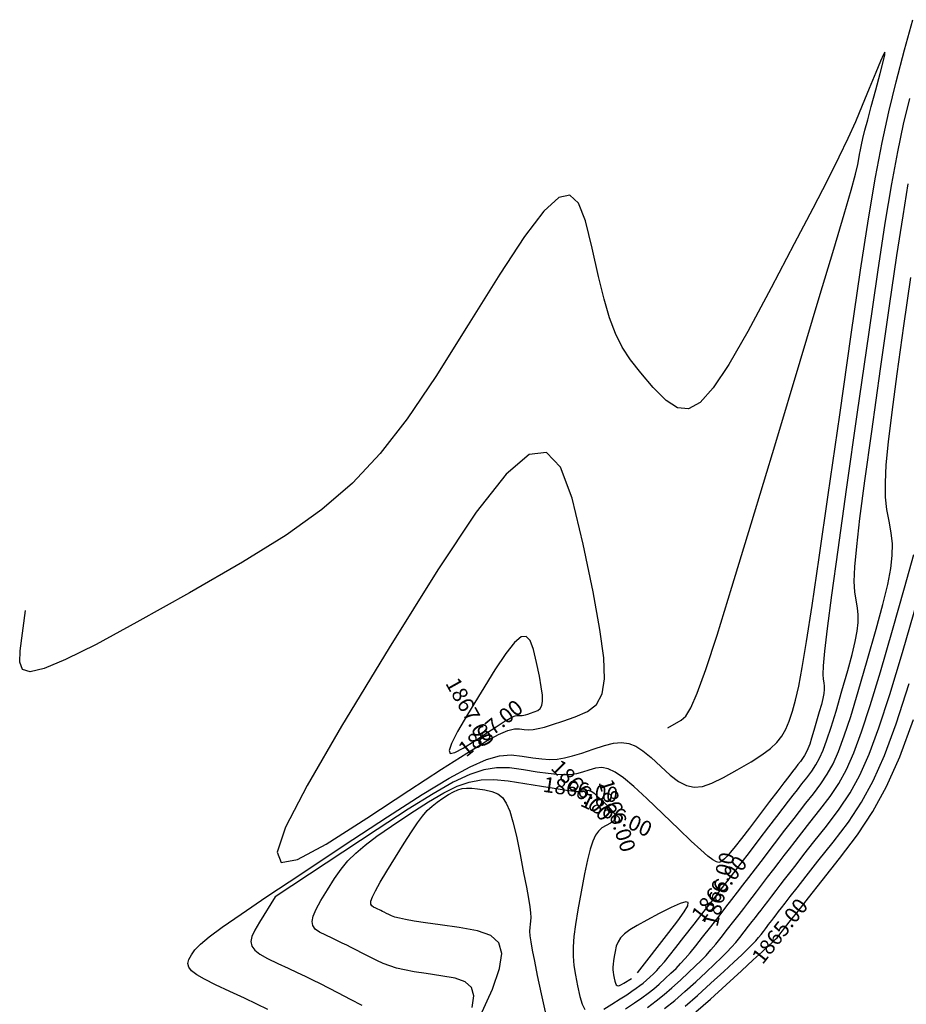
# Model space of a CAD drawing. Units: millimetres. Extents: x -533846 to 2587341, y 39762 to 2148294.
# Drawn here: x 1344076 to 1373091, y 565429 to 597656 of the extents above; entities that cross this region are included whole.
import ezdxf
from ezdxf.enums import TextEntityAlignment as Align

# ---------------------------------------------------------------- set-up
doc = ezdxf.new("R2010")
doc.units = ezdxf.units.MM
doc.header["$LTSCALE"] = 7.5
doc.header["$MEASUREMENT"] = 0
for name, color, linetype in [('CVL_CURV_D', 8, 'Continuous'), ('CVL_CURV_G', 3, 'Continuous'), ('CVL_CURV_TX', 7, 'Continuous')]:
    doc.layers.add(name, color=color, linetype=linetype)
doc.styles.add('MONOTXT4', font='MONOTXT4.shx')

msp = doc.modelspace()

# ---------------------------------------------------------------- linework, layer by layer
at = {"layer": 'CVL_CURV_D', "linetype": 'Continuous'}
for points, elevation in [([(1352198.1, 565263), (1351838.2, 565434.6), (1351432.2, 565625), (1350953, 565847.4), (1350486.2, 566067.2), (1350128.5, 566247.3), (1349869.5, 566397.6), (1349698.9, 566528), (1349606.4, 566648.1), (1349581.7, 566768), (1349614.4, 566897.4), (1349694.3, 567046.1), (1349812, 567209.3), (1349992.6, 567395.2), (1350277.1, 567633.1), (1350706.6, 567952.5), (1351321.9, 568382.8), (1352164.2, 568953.5), (1353274.5, 569693.9), (1354693.7, 570633.6), (1356117.9, 571569.2), (1357247.7, 572293.8), (1358131, 572831.3), (1358815.6, 573205.6), (1359349.3, 573440.8), (1359780, 573560.6), (1360155.3, 573589), (1360523.3, 573549.9), (1360869.9, 573494.6), (1361162.4, 573459.5), (1361419.6, 573446.4), (1361660.6, 573457.3), (1361904.5, 573494), (1362170.2, 573558.3), (1362476.9, 573652.2), (1362843.5, 573777.6), (1363209.5, 573898.1), (1363513.5, 573973.4), (1363773.8, 573998.8), (1364008.4, 573969.7), (1364235.5, 573881.5), (1364473.2, 573729.7), (1364739.7, 573509.5), (1365053, 573216.5), (1365368.1, 572926.2), (1365641.5, 572716.6), (1365893.9, 572586.9), (1366145.8, 572536), (1366417.6, 572563.1), (1366730.1, 572667.2), (1367103.8, 572847.3), (1367559.1, 573102.6), (1368010.3, 573370.2), (1368367.4, 573598.4), (1368645.3, 573802.8), (1368858.8, 573999.3), (1369022.8, 574203.5), (1369152, 574431.1), (1369261.2, 574698), (1369365.4, 575019.7), (1369468, 575388.6), (1369571.1, 575839.5), (1369687.4, 576451.8), (1369829.6, 577305.3), (1370010.3, 578479.5), (1370242.3, 580054.1), (1370538.2, 582108.5), (1370910.7, 584722.4), (1371286.6, 587349.9), (1371596.2, 589457.3), (1371856.7, 591142.5), (1372085.7, 592503.4), (1372300.4, 593638.2), (1372518.4, 594644.7), (1372757.1, 595620.8), (1373033.8, 596664.6), (1373304, 597656.5)], 1866400), ([(1365284.7, 574477.4), (1365725.6, 574733.8), (1365874.5, 574864.5), (1366040.6, 575133.3), (1366249.4, 575614.8), (1366526.1, 576383.3), (1366896.2, 577513.6), (1367385, 579080.1), (1368018, 581157.3), (1368820.5, 583819.9), (1369620.7, 586483.6), (1370244.8, 588565.5), (1370715, 590141.6), (1371053.7, 591288.1), (1371283.1, 592081.1), (1371425.5, 592596.8), (1371503.3, 592911.3), (1371538.7, 593100.7), (1371561, 593247.6), (1371587.6, 593396.1), (1371623.2, 593564.9), (1371672.2, 593772.4), (1371739.2, 594037.2), (1371828.9, 594377.9), (1371945.6, 594812.9), (1372094.1, 595360.8), (1372237.9, 595895.3), (1372336.5, 596277.9), (1372388.1, 596509.1), (1372390.9, 596589.1), (1372343.2, 596518.4), (1372243.3, 596297.3), (1372089.3, 595926.2), (1371879.5, 595405.4), (1371651.6, 594844.7), (1371426.8, 594318.2), (1371178.6, 593772.3), (1370880.9, 593153.3), (1370507.1, 592407.7), (1370031, 591482), (1369426.2, 590322.6), (1368666.3, 588875.9), (1367902.4, 587449.1), (1367282.4, 586367.1), (1366774.4, 585603.2), (1366347, 585130.9), (1365968.3, 584923.3), (1365606.9, 584953.8), (1365230.9, 585195.8), (1364808.9, 585622.4), (1364398.2, 586096.4), (1364066.2, 586523), (1363796.7, 586939.6), (1363573.3, 587383.7), (1363379.5, 587892.6), (1363199.1, 588503.8), (1363015.6, 589254.6), (1362812.7, 590182.4), (1362597.3, 591067.5), (1362365, 591651.1), (1362082.7, 591912.7), (1361716.8, 591831.7), (1361234.3, 591387.4), (1360601.7, 590559.2), (1359785.8, 589326.5), (1358753.3, 587668.7), (1357690.1, 585972.9), (1356754.5, 584592.3), (1355871.7, 583454.7), (1354966.8, 582488.1), (1353965.1, 581620.7), (1352791.6, 580780.4), (1351371.5, 579895.2), (1349630, 578893.2), (1347910.2, 577932.8), (1346574.9, 577210.3), (1345578.7, 576710.1), (1344876.2, 576416.8), (1344421.8, 576314.8), (1344170.4, 576388.5), (1344076.3, 576622.5), (1344094.3, 577001.3), (1344268.7, 578322.8)], 1866600), ([(1373195.3, 595079.3), (1372991, 594232.4), (1372799.9, 593331.5), (1372606.2, 592284.9), (1372393.9, 591001.3), (1372147.1, 589389.1), (1371849.9, 587356.9), (1371486.2, 584813.3), (1371127.6, 582284.2), (1370849.9, 580308.9), (1370644, 578815.6), (1370500.8, 577732.5), (1370411.1, 576987.9), (1370365.8, 576510.1), (1370355.7, 576227.4), (1370371.7, 576067.9), (1370393.2, 575953), (1370404.3, 575844.5), (1370403.4, 575730.9), (1370388.7, 575601), (1370358.4, 575443.5), (1370310.7, 575247.2), (1370243.9, 575000.8), (1370156.2, 574693), (1370066.5, 574385.5), (1369992.2, 574140.4), (1369928.9, 573946.9), (1369872.2, 573794.2), (1369817.6, 573671.4), (1369761, 573567.8), (1369697.9, 573472.4), (1369623.9, 573374.6), (1369545, 573274.2), (1369462.8, 573168.9), (1369366.5, 573044.2), (1369244.9, 572885.9), (1369087.2, 572679.8), (1368882.3, 572411.4), (1368619.4, 572066.4), (1368287.5, 571630.7), (1367955.9, 571196.2), (1367694.7, 570856.2), (1367493.3, 570597.9), (1367341.5, 570408.9), (1367228.8, 570276.5), (1367144.8, 570188), (1367079.2, 570130.9), (1367021.6, 570092.6), (1366960.1, 570073.1), (1366879.6, 570089.5), (1366764.3, 570154.8), (1366598.7, 570281.8), (1366367.2, 570483.5), (1366054.3, 570772.8), (1365644.3, 571162.5), (1365121.6, 571665.6), (1364595.9, 572167.8), (1364173.8, 572554.2), (1363835.4, 572836.5), (1363561, 573026.3), (1363330.8, 573135.5), (1363125, 573175.8), (1362923.7, 573158.9), (1362707.2, 573096.6), (1362492.3, 573025.7), (1362297.5, 572975.2), (1362105.2, 572945.2), (1361897.7, 572935.7), (1361657.7, 572946.9), (1361367.4, 572978.8), (1361009.3, 573031.4), (1360565.8, 573104.8), (1360106.3, 573166.4), (1359685.5, 573172.5), (1359264.1, 573107.2), (1358802.6, 572954.5), (1358261.8, 572698.2), (1357602.4, 572322.2), (1356785, 571810.6), (1355770.2, 571147.3), (1352432.2, 568941.2)], 1866200), ([(1363897.7, 565276.8), (1364194.8, 565472), (1364436.5, 565638.6), (1364640.3, 565789.1), (1364823.5, 565936), (1365003.7, 566091.5), (1365198.4, 566268.3), (1365389.3, 566446.2), (1365554.5, 566606.1), (1365706.3, 566761.9), (1365857, 566927.6), (1366018.8, 567117), (1366204, 567344.2), (1366424.9, 567623.1), (1366693.7, 567967.6), (1366963.8, 568315.4), (1367190.1, 568607), (1367386.5, 568860.8), (1367567.2, 569095.1), (1367746.3, 569328.3), (1367937.9, 569578.8), (1368156.2, 569864.8), (1368415.3, 570204.9), (1368673.9, 570544.1), (1368890.2, 570827.2), (1369077.6, 571071.6), (1369249.6, 571294.4), (1369419.5, 571513.1), (1369600.9, 571745.1), (1369807, 572007.5), (1370051.3, 572317.8), (1370296.5, 572641.7), (1370505.6, 572957.4), (1370693.2, 573300.7), (1370873.7, 573707.4), (1371061.7, 574213.3), (1371271.4, 574854.2), (1371517.5, 575665.9), (1371814.4, 576684.4), (1372104.9, 577704), (1372326.3, 578520.2), (1372484.2, 579170.3), (1372584.6, 579691.8), (1372633.4, 580122), (1372636.4, 580498.2), (1372599.4, 580857.9), (1372528.4, 581238.2), (1372456, 581629.8), (1372413.6, 582033.1), (1372405.3, 582500.5), (1372434.9, 583084.7), (1372506.5, 583838.1), (1372624.1, 584813.2), (1372791.6, 586062.5), (1373013, 587638.6), (1373238.8, 589217.8)], 1865800), ([(1362258.3, 574837.9), (1362660.5, 575012.9), (1362952.7, 575247), (1363137.2, 575586.5), (1363216.1, 576077.8), (1363191.5, 576767.3), (1363065.6, 577701.2), (1362840.4, 578925.9), (1362518.1, 580487.9), (1362155.8, 581995), (1361774.3, 583006), (1361321.6, 583493), (1360745.4, 583428.2), (1359993.7, 582783.8), (1359014.4, 581531.8), (1357755.3, 579644.4), (1356164.4, 577093.9), (1354607.5, 574530.2), (1353481.5, 572591.4), (1352780.4, 571231.9), (1352498.3, 570405.8), (1352629.2, 570067.6), (1353167.2, 570171.5), (1354106.4, 570671.9), (1355440.8, 571523), (1356809.9, 572425.5), (1357884.2, 573126.4), (1358705, 573649.8), (1359313, 574019.4), (1359749.3, 574259.4), (1360055, 574393.5), (1360270.9, 574445.8), (1360438.1, 574440.1), (1360586.1, 574419.2), (1360727, 574411.9), (1360875.6, 574421.5), (1361047, 574451.4), (1361256, 574504.6), (1361517.6, 574584.6), (1361846.7, 574694.6), (1362258.3, 574837.9)], 1866800), ([(1364618.8, 565325.3), (1364907.6, 565538.7), (1365167.3, 565746.8), (1365422.8, 565967.3), (1365698.8, 566217.9), (1365965.9, 566465.6), (1366186.4, 566674.7), (1366373.1, 566858.9), (1366538.6, 567031.8), (1366695.5, 567207.1), (1366856.5, 567398.6), (1367034.3, 567619.8), (1367241.5, 567884.4), (1367447.2, 568149.3), (1367619.5, 568371.4), (1367769.1, 568564.6), (1367906.7, 568743.1), (1368043.1, 568920.7), (1368189.1, 569111.5), (1368355.4, 569329.4), (1368552.7, 569588.3), (1368752.5, 569850.3), (1368928.2, 570079.9), (1369094, 570295.3), (1369263.9, 570514.3), (1369451.9, 570755.2), (1369672.1, 571036), (1369938.4, 571374.7), (1370265.1, 571789.4), (1370595.8, 572226.4), (1370877.9, 572652.3), (1371131, 573115.4), (1371374.5, 573664), (1371628.1, 574346.4), (1371911.1, 575211), (1372243, 576306.2), (1372643.6, 577680.1), (1373035.5, 579055.5), (1373334, 580156.6)], 1865600), ([(1365174.9, 565288.2), (1365511.2, 565557.6), (1365841.9, 565843.1), (1366199.2, 566167.5), (1366542.5, 566485), (1366818.4, 566743.3), (1367039.9, 566955.8), (1367220.2, 567136), (1367372.2, 567297.2), (1367509, 567452.9), (1367643.7, 567616.4), (1367789.2, 567801.2), (1367930.6, 567983.2), (1368049, 568135.7), (1368151.7, 568268.5), (1368246.3, 568391.1), (1368340, 568513.2), (1368440.3, 568644.2), (1368554.5, 568793.9), (1368690.1, 568971.8), (1368831, 569156.5), (1368966.3, 569332.6), (1369110.4, 569518.9), (1369278.2, 569734.2), (1369484.2, 569997.3), (1369743.2, 570327), (1370069.9, 570741.9), (1370478.8, 571260.9), (1370895.1, 571811), (1371250.2, 572347.1), (1371568.8, 572930), (1371875.3, 573620.6), (1372194.4, 574479.6), (1372550.7, 575567.9), (1372968.6, 576946.4), (1373472.7, 578675.8)], 1865400), ([(1365855, 565368.4), (1366261, 565718.9), (1366699.6, 566117.1), (1367119.1, 566504.4), (1367450.3, 566811.9), (1367706.8, 567052.8), (1367901.8, 567240.2), (1368049, 567387.3), (1368161.6, 567507.2), (1368253.1, 567613.1), (1368337, 567718), (1368414, 567817), (1368478.4, 567900.1), (1368534.4, 567972.4), (1368585.9, 568039.2), (1368636.9, 568105.6), (1368691.5, 568176.9), (1368753.7, 568258.4), (1368827.5, 568355.3), (1368909.6, 568462.7), (1369004.3, 568585.3), (1369126.8, 568742.6), (1369292.5, 568954.2), (1369516.6, 569239.4), (1369814.4, 569617.9), (1370201.3, 570109.1), (1370692.6, 570732.5), (1371194.4, 571395.7), (1371622.5, 572042), (1372006.6, 572744.7), (1372376.1, 573577.2), (1372760.8, 574612.8), (1373190.3, 575924.8)], 1865200), ([(1359144.1, 565045.6), (1359545.7, 565928.8), (1359782.4, 566600.5), (1359853.2, 567093.7), (1359757, 567441.2), (1359492.9, 567676.3), (1359059.8, 567831.8), (1358456.8, 567940.8), (1357840.6, 568027.9), (1357356, 568098.3), (1356984.2, 568155.5), (1356706.2, 568202.9), (1356503.2, 568243.9), (1356356.3, 568282.2), (1356246.6, 568321), (1356155.3, 568363.9), (1356074.9, 568405.7), (1356007.8, 568440.4), (1355950.2, 568469.8), (1355897.8, 568495.9), (1355846.6, 568520.9), (1355792.6, 568546.7), (1355731.6, 568575.2), (1355659.7, 568608.6), (1355595, 568650.4), (1355562.6, 568711.9), (1355568.2, 568806.4), (1355617.7, 568947.5), (1355716.9, 569148.4), (1355871.6, 569422.7), (1356087.7, 569783.7), (1356370.9, 570244.9), (1356659.3, 570707.9), (1356895.3, 571075.8), (1357091.6, 571364.6), (1357260.9, 571590), (1357416, 571767.9), (1357569.6, 571914.1), (1357734.4, 572044.4), (1357923.2, 572174.6), (1358110.9, 572294.8), (1358271.5, 572385.9), (1358416.3, 572450.1), (1358556.5, 572489.7), (1358703.3, 572506.8), (1358868.1, 572503.6), (1359062.1, 572482.5), (1359296.5, 572445.6), (1359529.7, 572394.2), (1359718.5, 572316.7), (1359872.5, 572195.8), (1360001.1, 572014), (1360113.7, 571754.2), (1360220, 571398.8), (1360329.2, 570930.6), (1360451, 570332.4), (1360567.8, 569733), (1360657.6, 569260.8), (1360723.2, 568896.9), (1360767.4, 568622.7), (1360792.7, 568419.3), (1360802, 568268), (1360797.9, 568150.1), (1360783.3, 568046.9), (1360768.8, 567943.7), (1360765.4, 567826), (1360775.8, 567675.3), (1360803.1, 567472.9), (1360850.2, 567200), (1360920, 566838.1), (1361015.3, 566368.4), (1361139.2, 565772.4), (1361272.7, 565184)], 1865800), ([(1352432.2, 568941.2), (1351919.8, 568112.4), (1351772.2, 567859.5), (1351678.3, 567652.9), (1351643.2, 567481.6), (1351671.8, 567334.5), (1351769, 567200.6), (1351939.8, 567068.8), (1352189.1, 566928.3), (1352521.9, 566767.8), (1352865.3, 566608.4), (1353156.3, 566472), (1353414.2, 566349), (1353658.6, 566229.8), (1353908.6, 566104.8), (1354183.9, 565964.5), (1354503.7, 565799.3), (1354887.6, 565599.6), (1355271.4, 565402)], 1866200), ([(1364299.2, 566462.7), (1365319, 567774.9), (1365618.2, 568166.1), (1365825.8, 568457.6), (1365939.2, 568654.5), (1365955.7, 568761.8), (1365872.8, 568784.6), (1365687.9, 568728.2), (1365398.3, 568597.5), (1365001.4, 568397.7), (1364597.8, 568186.7), (1364281.6, 568012), (1364041.3, 567863.6), (1363864.8, 567731.4), (1363740.5, 567605.1), (1363656.5, 567474.6), (1363600.9, 567329.8), (1363562.1, 567160.5), (1363531.8, 566993.4), (1363509.5, 566857.1), (1363494.9, 566744.6), (1363487.8, 566648.7), (1363487.8, 566562.2), (1363494.7, 566477.9), (1363508.3, 566388.7), (1363528.2, 566287.3), (1363550.2, 566190.3), (1363572, 566117.7), (1363596.3, 566068.2), (1363625.7, 566040.5), (1363662.8, 566033), (1363710.1, 566044.5), (1363770.4, 566073.6), (1363846.1, 566118.9), (1364096.1, 566275.5)], 1866200)]:
    msp.add_lwpolyline(points, dxfattribs=dict(at, elevation=elevation))
at = {"layer": 'CVL_CURV_G', "linetype": 'Continuous'}
for points, elevation in [([(1363189.1, 565275), (1363456.6, 565434.8), (1363724.9, 565603.6), (1363940.4, 565741.2), (1364113.5, 565854.9), (1364254.3, 565952), (1364372.9, 566039.6), (1364479.6, 566125.1), (1364584.6, 566215.8), (1364698, 566318.7), (1364812.7, 566426.8), (1364922.6, 566537.5), (1365039.5, 566664.9), (1365175.4, 566823.3), (1365342.1, 567026.9), (1365551.5, 567289.9), (1365815.4, 567626.5), (1366145.9, 568050.8), (1366480.5, 568481.5), (1366760.6, 568842.6), (1367003.8, 569156.9), (1367227.6, 569447.1), (1367449.4, 569735.9), (1367686.7, 570046.1), (1367957.1, 570400.3), (1368278, 570821.4), (1368595.4, 571237.9), (1368852.2, 571574.6), (1369061.3, 571847.9), (1369235.3, 572074.5), (1369387.2, 572271), (1369529.7, 572454.1), (1369675.5, 572640.3), (1369837.6, 572846.2), (1369997.2, 573057.1), (1370133.3, 573262.6), (1370255.4, 573486), (1370372.9, 573750.8), (1370495.3, 574080.1), (1370631.8, 574497.3), (1370792, 575025.7), (1370985.3, 575688.7), (1371174.4, 576352.4), (1371318.5, 576883.7), (1371421.3, 577306.9), (1371486.7, 577646.4), (1371518.4, 577926.4), (1371520.4, 578171.4), (1371496.3, 578405.5), (1371450.1, 578653.1), (1371405.9, 578928.6), (1371389.7, 579271.6), (1371408.2, 579744.2), (1371467.9, 580408.6), (1371575.3, 581326.8), (1371737, 582561.1), (1371959.6, 584173.4), (1372249.6, 586226), (1372544.3, 588287.4), (1372785.2, 589934.3), (1372985.2, 591240.8), (1373157.3, 592281.1)], 1866000), ([(1360915.6, 574998.8), (1361030.5, 575048.8), (1361114, 575115.7), (1361166.7, 575212.7), (1361189.3, 575353.1), (1361182.2, 575550.1), (1361146.2, 575816.9), (1361081.9, 576166.9), (1360989.8, 576613.1), (1360886.3, 577043.7), (1360777.3, 577332.6), (1360648, 577471.7), (1360483.3, 577453.2), (1360268.6, 577269.1), (1359988.8, 576911.4), (1359629, 576372.1), (1359174.5, 575643.4), (1358729.7, 574910.9), (1358407.9, 574357), (1358207.6, 573968.5), (1358127, 573732.5), (1358164.4, 573635.9), (1358318.1, 573665.6), (1358586.5, 573808.6), (1358967.7, 574051.7), (1359358.9, 574309.6), (1359665.9, 574509.8), (1359900.4, 574659.4), (1360074.1, 574765), (1360198.7, 574833.6), (1360286.1, 574871.9), (1360347.8, 574886.8), (1360395.5, 574885.2), (1360437.8, 574879.2), (1360478.1, 574877.1), (1360520.5, 574879.9), (1360569.5, 574888.4), (1360629.2, 574903.6), (1360704, 574926.5), (1360798, 574957.9), (1360915.6, 574998.8)], 1867000), ([(1366198.9, 565179.3), (1366680.1, 565594.7), (1367200, 566066.7), (1367695.7, 566523.8), (1368082.3, 566880.5), (1368373.6, 567149.7), (1368583.4, 567344.4), (1368725.7, 567477.4), (1368814.1, 567561.6), (1368862.5, 567609.7), (1368884.8, 567634.8), (1368964.8, 567738.8), (1368988.2, 567768.9), (1369042.3, 567838), (1369143.2, 567966.3), (1369306.8, 568174.1), (1369548.9, 568481.5), (1369885.6, 568908.8), (1370332.8, 569476.3), (1370906.3, 570204.1), (1371493.7, 570980.3), (1371994.8, 571736.8), (1372444.3, 572559.3), (1372876.9, 573533.8), (1373327.2, 574745.9)], 1865000), ([(1358881.8, 565328.5), (1358936.6, 565710.1), (1358862.2, 565979), (1358657.8, 566160.9), (1358322.7, 566281.2), (1357856.1, 566365.5), (1357376, 566434.7), (1356988, 566496), (1356672.9, 566554.5), (1356411.6, 566615.3), (1356184.9, 566683.3), (1355973.8, 566763.7), (1355759, 566861.5), (1355521.4, 566981.7), (1355289.3, 567102.5), (1355095.9, 567202.4), (1354929.4, 567287.3), (1354778.2, 567362.9), (1354630.4, 567434.9), (1354474.4, 567509.3), (1354298.5, 567591.8), (1354090.8, 567688.2), (1353892.1, 567789.4), (1353751.2, 567890.4), (1353668.6, 568003.5), (1353644.7, 568141), (1353680, 568315), (1353774.9, 568537.8), (1353929.9, 568821.6), (1354145.4, 569178.6), (1354376.9, 569541.7), (1354594.4, 569849), (1354820.1, 570120.8), (1355076.1, 570377.5), (1355384.6, 570639.5), (1355767.8, 570927.2), (1356247.8, 571260.9), (1356846.7, 571660.9), (1357452, 572052), (1357957.1, 572350.6), (1358392.6, 572565), (1358789.6, 572703.3), (1359178.8, 572773.7), (1359591.1, 572784.5), (1360057.3, 572743.8), (1360608.4, 572659.7), (1361148.6, 572568.2), (1361572.3, 572498.1), (1361895.7, 572447.4), (1362134.9, 572414.2), (1362305.8, 572396.4), (1362424.8, 572392.1), (1362507.7, 572399.2), (1362570.8, 572415.7), (1362626.1, 572431.2), (1362678.5, 572434.2), (1362733.4, 572421.4), (1362796.4, 572389.2), (1362873, 572334.4), (1362968.5, 572253.4), (1363088.5, 572142.9), (1363238.5, 571999.5), (1363384.6, 571854.2), (1363489.7, 571736.7), (1363554, 571641), (1363577.7, 571561.3), (1363561.2, 571491.8), (1363504.8, 571426.5), (1363408.7, 571359.7), (1363273.2, 571285.4), (1363132.5, 571202.3), (1363016.2, 571101), (1362917.5, 570963.7), (1362829.8, 570772.6), (1362746.3, 570509.8), (1362660.2, 570157.5), (1362564.9, 569698), (1362453.6, 569113.4), (1362346.6, 568523.3), (1362267.8, 568042.2), (1362216.3, 567644.9), (1362191.1, 567306.1), (1362191.2, 567000.5), (1362215.7, 566702.8), (1362263.5, 566387.7), (1362333.7, 566029.9), (1362411.4, 565687.2), (1362488.6, 565430.9), (1362574.5, 565256.1)], 1866000)]:
    msp.add_lwpolyline(points, dxfattribs=dict(at, elevation=elevation))

# ---------------------------------------------------------------- texts
at = {"layer": 'CVL_CURV_TX', "color": 7, "style": 'MONOTXT4'}
for s, rotation, p in [('1867.00', 299.27892, (1358756.9, 574955.8, 1867000)), ('1867.00', 39.04424, (1359525.5, 574418.3, 1867000)), ('1866.00', 314.55501, (1362422.1, 572392.2, 1866000)), ('1866.00', 351.56662, (1362422.5, 572391.9, 1866000)), ('1866.00', 288.26543, (1363569.2, 571589.8, 1866000)), ('1866.00', 334.62849, (1363582.3, 571580.6, 1866000)), ('1866.00', 52.15351, (1367019.1, 569176.7, 1866000)), ('1866.00', 76.25933, (1367019.1, 569176.7, 1866000)), ('1865.00', 51.77396, (1369003.5, 567788.7, 1865000)), ('1865.00', 51.77776, (1369003.6, 567788.6, 1865000))]:
    msp.add_text(s, height=500, rotation=rotation, dxfattribs=at).set_placement(p, align=Align.MIDDLE)

doc.saveas('drawing.dxf')
